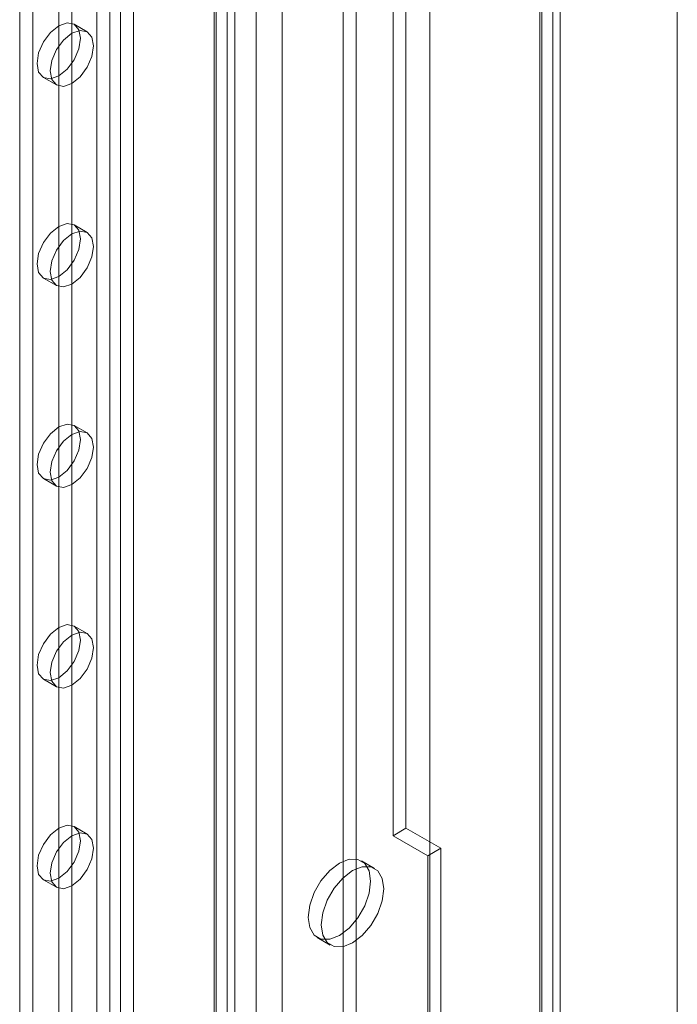
# Model space of a CAD drawing. Units: millimetres. Extents: x 63 to 8559, y 73 to 6070.
# Drawn here: x 7559 to 7630, y 2812 to 2919 of the extents above; entities that cross this region are included whole.
import ezdxf

# ---------------------------------------------------------------- set-up
doc = ezdxf.new("R2010")
doc.units = ezdxf.units.MM
doc.header["$LTSCALE"] = 5

msp = doc.modelspace()

# ---------------------------------------------------------------- linework, layer by layer
at = {"color": 7, "linetype": 'Continuous', "lineweight": 18}
for p, q in [((7630, 2675.88), (7630, 3979.08)), ((7630, 2672.61), (7630, 3979.08)), ((7615.06, 3970.72), (7615.06, 2673.18)), ((7616.48, 3971.54), (7616.48, 2674)), ((7615.06, 2673.08), (7615.06, 3969.52)), ((7615.3, 2673.13), (7615.3, 3970.12)), ((7617.3, 2673.13), (7617.3, 3970.12)), ((7616.48, 2672.26), (7616.48, 3968.71)), ((7603.13, 2720.79), (7603.13, 3965.19)), ((7603.13, 2719.15), (7603.13, 3963.56)), ((7595.12, 2696.02), (7595.12, 3958.94)), ((7593.71, 2695.2), (7593.71, 3958.12)), ((7584.28, 2709.9), (7584.28, 3954.31)), ((7587.11, 2709.9), (7587.11, 3954.31)), ((7566.98, 3925), (7566.98, 2694.74)), ((7570.94, 3925), (7570.94, 2694.74)), ((7568.39, 3924.18), (7568.39, 2693.93)), ((7569.53, 3924.18), (7569.53, 2693.93)), ((7579.71, 3918.3), (7579.71, 2688.05)), ((7581.12, 3919.12), (7581.12, 2688.86)), ((7558.59, 3917.98), (7558.59, 2692.08)), ((7560, 3917.16), (7560, 2691.26)), ((7579.71, 3917.65), (7579.71, 2687.4)), ((7579.94, 2687.72), (7579.94, 3917.98)), ((7581.94, 2687.72), (7581.94, 3917.98)), ((7581.12, 3916.83), (7581.12, 2686.58)), ((7599.13, 2830.34), (7599.13, 3298.49)), ((7600.54, 2831.16), (7600.54, 3299.31)), ((7562.83, 2932.96), (7562.83, 2714.13)), ((7564.25, 2932.14), (7564.25, 2713.31)), ((7565.91, 2917.61), (7564.5, 2918.42)), ((7561.17, 2912.65), (7562.58, 2911.83)), ((7565.91, 2895.83), (7564.5, 2896.65)), ((7561.17, 2890.87), (7562.58, 2890.06)), ((7565.91, 2874.06), (7564.5, 2874.87)), ((7561.17, 2869.1), (7562.58, 2868.28)), ((7565.91, 2852.28), (7564.5, 2853.1)), ((7561.17, 2847.33), (7562.58, 2846.51)), ((7565.91, 2830.51), (7564.5, 2831.33)), ((7600.54, 2831.16), (7599.13, 2830.34)), ((7599.13, 2830.34), (7602.9, 2828.16)), ((7604.32, 2828.98), (7600.54, 2831.16)), ((7602.9, 2828.16), (7604.32, 2828.98)), ((7602.9, 2828.16), (7602.9, 2762.84)), ((7604.32, 2763.66), (7604.32, 2828.98)), ((7597.12, 2826.78), (7595.71, 2827.6)), ((7561.17, 2825.55), (7562.58, 2824.74)), ((7590.91, 2819.29), (7592.32, 2818.47))]:
    msp.add_line(p, q, dxfattribs=at)
at = {"color": 7, "linetype": 'Continuous', "lineweight": 18, "flags": 128}
for points in [[(7562.83, 2918.26), (7563.73, 2918.57), (7564.5, 2918.42), (7565.01, 2917.83), (7565.19, 2916.9), (7565.01, 2915.75), (7564.5, 2914.57), (7563.73, 2913.54), (7562.83, 2912.81), (7561.93, 2912.5), (7561.17, 2912.65), (7560.65, 2913.24), (7560.48, 2914.18), (7560.65, 2915.32), (7561.17, 2916.5), (7561.93, 2917.53), (7562.83, 2918.26)], [(7564.25, 2917.44), (7565.15, 2917.76), (7565.91, 2917.61), (7566.42, 2917.02), (7566.6, 2916.08), (7566.42, 2914.94), (7565.91, 2913.76), (7565.15, 2912.73), (7564.25, 2912), (7563.34, 2911.68), (7562.58, 2911.83), (7562.07, 2912.42), (7561.89, 2913.36), (7562.07, 2914.5), (7562.58, 2915.68), (7563.34, 2916.71), (7564.25, 2917.44)], [(7562.83, 2896.48), (7563.73, 2896.8), (7564.5, 2896.65), (7565.01, 2896.06), (7565.19, 2895.12), (7565.01, 2893.98), (7564.5, 2892.8), (7563.73, 2891.77), (7562.83, 2891.04), (7561.93, 2890.73), (7561.17, 2890.87), (7560.65, 2891.46), (7560.48, 2892.4), (7560.65, 2893.55), (7561.17, 2894.72), (7561.93, 2895.76), (7562.83, 2896.48)], [(7564.25, 2895.67), (7565.15, 2895.98), (7565.91, 2895.83), (7566.42, 2895.24), (7566.6, 2894.31), (7566.42, 2893.16), (7565.91, 2891.98), (7565.15, 2890.95), (7564.25, 2890.22), (7563.34, 2889.91), (7562.58, 2890.06), (7562.07, 2890.65), (7561.89, 2891.58), (7562.07, 2892.73), (7562.58, 2893.91), (7563.34, 2894.94), (7564.25, 2895.67)], [(7562.83, 2874.71), (7563.73, 2875.02), (7564.5, 2874.87), (7565.01, 2874.29), (7565.19, 2873.35), (7565.01, 2872.2), (7564.5, 2871.02), (7563.73, 2869.99), (7562.83, 2869.27), (7561.93, 2868.95), (7561.17, 2869.1), (7560.65, 2869.69), (7560.48, 2870.63), (7560.65, 2871.77), (7561.17, 2872.95), (7561.93, 2873.98), (7562.83, 2874.71)], [(7564.25, 2873.89), (7565.15, 2874.21), (7565.91, 2874.06), (7566.42, 2873.47), (7566.6, 2872.53), (7566.42, 2871.39), (7565.91, 2870.21), (7565.15, 2869.18), (7564.25, 2868.45), (7563.34, 2868.14), (7562.58, 2868.28), (7562.07, 2868.87), (7561.89, 2869.81), (7562.07, 2870.96), (7562.58, 2872.13), (7563.34, 2873.16), (7564.25, 2873.89)], [(7562.83, 2852.93), (7563.73, 2853.25), (7564.5, 2853.1), (7565.01, 2852.51), (7565.19, 2851.57), (7565.01, 2850.43), (7564.5, 2849.25), (7563.73, 2848.22), (7562.83, 2847.49), (7561.93, 2847.18), (7561.17, 2847.33), (7560.65, 2847.91), (7560.48, 2848.85), (7560.65, 2850), (7561.17, 2851.18), (7561.93, 2852.21), (7562.83, 2852.93)], [(7564.25, 2852.12), (7565.15, 2852.43), (7565.91, 2852.28), (7566.42, 2851.7), (7566.6, 2850.76), (7566.42, 2849.61), (7565.91, 2848.43), (7565.15, 2847.4), (7564.25, 2846.67), (7563.34, 2846.36), (7562.58, 2846.51), (7562.07, 2847.1), (7561.89, 2848.04), (7562.07, 2849.18), (7562.58, 2850.36), (7563.34, 2851.39), (7564.25, 2852.12)], [(7562.83, 2831.16), (7563.73, 2831.47), (7564.5, 2831.33), (7565.01, 2830.74), (7565.19, 2829.8), (7565.01, 2828.65), (7564.5, 2827.48), (7563.73, 2826.44), (7562.83, 2825.72), (7561.93, 2825.4), (7561.17, 2825.55), (7560.65, 2826.14), (7560.48, 2827.08), (7560.65, 2828.22), (7561.17, 2829.4), (7561.93, 2830.43), (7562.83, 2831.16)], [(7564.25, 2830.34), (7565.15, 2830.66), (7565.91, 2830.51), (7566.42, 2829.92), (7566.6, 2828.98), (7566.42, 2827.84), (7565.91, 2826.66), (7565.15, 2825.63), (7564.25, 2824.9), (7563.34, 2824.59), (7562.58, 2824.74), (7562.07, 2825.32), (7561.89, 2826.26), (7562.07, 2827.41), (7562.58, 2828.58), (7563.34, 2829.62), (7564.25, 2830.34)], [(7589.92, 2821.48), (7590.08, 2822.79), (7590.56, 2824.16), (7591.31, 2825.46), (7592.26, 2826.56), (7593.31, 2827.36), (7594.36, 2827.78), (7595.3, 2827.77), (7596.06, 2827.33), (7596.54, 2826.52), (7596.7, 2825.4), (7596.54, 2824.09), (7596.06, 2822.72), (7595.3, 2821.42), (7594.36, 2820.32), (7593.31, 2819.52), (7592.26, 2819.11), (7591.31, 2819.12), (7590.56, 2819.55), (7590.08, 2820.37), (7589.92, 2821.48)], [(7591.33, 2820.67), (7591.5, 2821.97), (7591.98, 2823.34), (7592.73, 2824.65), (7593.67, 2825.75), (7594.72, 2826.55), (7595.77, 2826.96), (7596.72, 2826.95), (7597.47, 2826.52), (7597.95, 2825.7), (7598.12, 2824.59), (7597.95, 2823.28), (7597.47, 2821.91), (7596.72, 2820.61), (7595.77, 2819.5), (7594.72, 2818.71), (7593.67, 2818.29), (7592.73, 2818.3), (7591.98, 2818.74), (7591.5, 2819.55), (7591.33, 2820.67)]]:
    msp.add_lwpolyline(points, dxfattribs=at)

doc.saveas('drawing.dxf')
